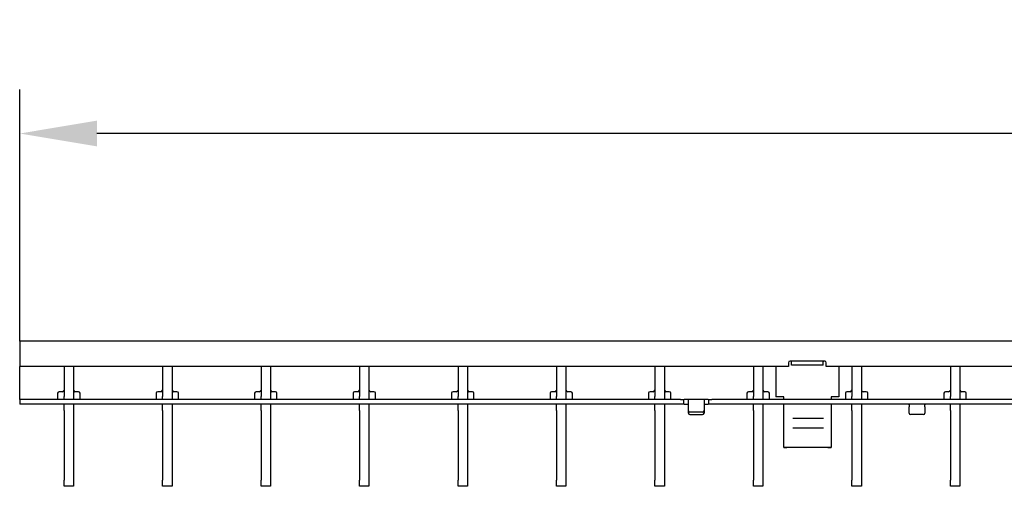
# Model space of a CAD drawing. Units: millimetres. Extents: x 28236 to 32794, y -535 to 4941.
# Drawn here: x 30342 to 30654, y 2564 to 2712 of the extents above; entities that cross this region are included whole.
import ezdxf

# ---------------------------------------------------------------- set-up
doc = ezdxf.new("R2010")
doc.units = ezdxf.units.MM
for name, color, linetype in [('BEMASS', 3, 'Continuous'), ('DUENN-18', 94, 'Continuous'), ('SICHTBAR', 7, 'Continuous')]:
    doc.layers.add(name, color=color, linetype=linetype)
doc.styles.add('Arial', font='arial.ttf')
doc.styles.add('BEMSTIL', font='isocp3.shx', dxfattribs={"width": 0.8})
doc.dimstyles.new('BEMASS$0', dxfattribs={"dimtxt": 3.5, "dimasz": 3.5, "dimexe": 1.4, "dimexo": 0, "dimgap": 2, "dimtad": 1, "dimtxsty": 'BEMSTIL', "dimcen": 3, "dimclrd": 256, "dimclre": 256, "dimclrt": 256, "dimadec": 0, "dimazin": 0, "dimtfac": 0.875, "dimtmove": 2, "dimatfit": 3, "dimfxl": 1, "dimtolj": 1, "dimlwd": 25, "dimlwe": 25, "dimarcsym": 0})

# ---------------------------------------------------------------- blocks, each defined once
blk = doc.blocks.new('*D152')
at = {"layer": 'BEMASS', "color": 0, "transparency": 16777216}
for p, q in [((30342.27, 2610.34), (30342.27, 2690.19)), ((31341.27, 2610.34), (31341.27, 2690.19)), ((31316.77, 2676.19), (30366.77, 2676.19))]:
    blk.add_line(p, q, dxfattribs=at)
for points in [[(30366.77, 2680.28), (30366.77, 2672.11), (30342.27, 2676.19)], [(31316.77, 2680.28), (31316.77, 2672.11), (31341.27, 2676.19)]]:
    blk.add_solid(points, dxfattribs=at)
at = {"layer": 'DEFPOINTS', "color": 0, "transparency": 16777216}
for p in [(30342.27, 2676.19), (30342.27, 2610.34), (31341.27, 2610.34)]:
    blk.add_point(p, dxfattribs=at)
at = {"layer": 'BEMASS', "color": 0, "transparency": 16777216, "insert": (30841.77, 2711.79), "char_height": 28, "attachment_point": 2, "style": 'Arial'}
blk.add_mtext('\\A1;1000', dxfattribs=at)

msp = doc.modelspace()

# ---------------------------------------------------------------- linework, layer by layer
at = {"layer": 'DUENN-18'}
for p, q in [((30587.024, 2602.773), (30587.024, 2603.755)), ((30597.024, 2602.773), (30597.024, 2603.755)), ((30356.364, 2602.341), (30356.364, 2592.841)), ((30359.364, 2602.341), (30359.364, 2592.841)), ((30387.584, 2602.341), (30387.584, 2592.841)), ((30390.584, 2602.341), (30390.584, 2592.841)), ((30418.804, 2602.341), (30418.804, 2592.841)), ((30421.804, 2602.341), (30421.804, 2592.841)), ((30450.024, 2602.341), (30450.024, 2592.841)), ((30453.024, 2602.341), (30453.024, 2592.841)), ((30481.244, 2602.341), (30481.244, 2592.841)), ((30484.244, 2602.341), (30484.244, 2592.841)), ((30512.464, 2602.341), (30512.464, 2592.841)), ((30515.464, 2602.341), (30515.464, 2592.841)), ((30543.684, 2602.341), (30543.684, 2592.841)), ((30546.684, 2602.341), (30546.684, 2592.841)), ((30574.904, 2602.341), (30574.904, 2592.841)), ((30577.904, 2602.341), (30577.904, 2592.841)), ((30597.024, 2602.773), (30587.024, 2602.773)), ((30606.124, 2602.341), (30606.124, 2592.841)), ((30609.124, 2602.341), (30609.124, 2592.841)), ((30637.344, 2602.341), (30637.344, 2592.841)), ((30640.344, 2602.341), (30640.344, 2592.841)), ((30355.814, 2594.341), (30354.814, 2594.341)), ((30360.914, 2594.341), (30359.914, 2594.341)), ((30387.034, 2594.341), (30386.034, 2594.341)), ((30392.134, 2594.341), (30391.134, 2594.341)), ((30418.254, 2594.341), (30417.254, 2594.341)), ((30423.354, 2594.341), (30422.354, 2594.341)), ((30449.474, 2594.341), (30448.474, 2594.341)), ((30454.574, 2594.341), (30453.574, 2594.341)), ((30480.694, 2594.341), (30479.694, 2594.341)), ((30485.794, 2594.341), (30484.794, 2594.341)), ((30511.914, 2594.341), (30510.914, 2594.341)), ((30517.014, 2594.341), (30516.014, 2594.341)), ((30543.134, 2594.341), (30542.134, 2594.341)), ((30548.234, 2594.341), (30547.234, 2594.341)), ((30574.354, 2594.341), (30573.354, 2594.341)), ((30579.454, 2594.341), (30578.454, 2594.341)), ((30605.574, 2594.341), (30604.574, 2594.341)), ((30610.674, 2594.341), (30609.674, 2594.341)), ((30636.794, 2594.341), (30635.794, 2594.341)), ((30641.894, 2594.341), (30640.894, 2594.341)), ((30551.774, 2591.841), (30342.274, 2591.841)), ((30354.314, 2593.841), (30354.314, 2593.341)), ((30354.314, 2593.341), (30354.314, 2591.841)), ((30356.364, 2591.841), (30356.364, 2592.841)), ((30359.364, 2592.841), (30359.364, 2591.841)), ((30361.414, 2593.341), (30361.414, 2593.841)), ((30361.414, 2591.841), (30361.414, 2593.341)), ((30385.534, 2593.841), (30385.534, 2593.341)), ((30385.534, 2593.341), (30385.534, 2591.841)), ((30387.584, 2591.841), (30387.584, 2592.841)), ((30390.584, 2592.841), (30390.584, 2591.841)), ((30392.634, 2593.341), (30392.634, 2593.841)), ((30392.634, 2591.841), (30392.634, 2593.341)), ((30416.754, 2593.841), (30416.754, 2593.341)), ((30416.754, 2593.341), (30416.754, 2591.841)), ((30418.804, 2591.841), (30418.804, 2592.841)), ((30421.804, 2592.841), (30421.804, 2591.841)), ((30423.854, 2593.341), (30423.854, 2593.841)), ((30423.854, 2591.841), (30423.854, 2593.341)), ((30447.974, 2593.841), (30447.974, 2593.341)), ((30447.974, 2593.341), (30447.974, 2591.841)), ((30450.024, 2591.841), (30450.024, 2592.841)), ((30453.024, 2592.841), (30453.024, 2591.841)), ((30455.074, 2593.341), (30455.074, 2593.841)), ((30455.074, 2591.841), (30455.074, 2593.341)), ((30479.194, 2593.841), (30479.194, 2593.341)), ((30479.194, 2593.341), (30479.194, 2591.841)), ((30481.244, 2591.841), (30481.244, 2592.841)), ((30484.244, 2592.841), (30484.244, 2591.841)), ((30486.294, 2593.341), (30486.294, 2593.841)), ((30486.294, 2591.841), (30486.294, 2593.341)), ((30510.414, 2593.841), (30510.414, 2593.341)), ((30510.414, 2593.341), (30510.414, 2591.841)), ((30512.464, 2591.841), (30512.464, 2592.841)), ((30515.464, 2592.841), (30515.464, 2591.841)), ((30517.514, 2593.341), (30517.514, 2593.841)), ((30517.514, 2591.841), (30517.514, 2593.341)), ((30541.634, 2593.841), (30541.634, 2593.341)), ((30541.634, 2593.341), (30541.634, 2591.841)), ((30543.684, 2591.841), (30543.684, 2592.841)), ((30546.684, 2592.841), (30546.684, 2591.841)), ((30548.734, 2593.341), (30548.734, 2593.841)), ((30548.734, 2591.841), (30548.734, 2593.341)), ((30551.774, 2591.841), (30552.774, 2591.841)), ((30552.774, 2591.841), (30552.774, 2590.341)), ((30552.774, 2591.841), (30552.974, 2591.841)), ((30554.074, 2591.841), (30552.974, 2591.841)), ((30559.474, 2591.841), (30554.074, 2591.841)), ((30554.274, 2590.341), (30554.274, 2591.834)), ((30559.274, 2591.834), (30559.274, 2590.341)), ((30560.574, 2591.841), (30559.474, 2591.841)), ((30560.574, 2591.841), (30560.774, 2591.841)), ((30560.774, 2590.341), (30560.774, 2591.841)), ((30560.774, 2591.841), (30561.774, 2591.841)), ((31051.774, 2591.841), (30561.774, 2591.841)), ((30572.854, 2593.841), (30572.854, 2593.341)), ((30572.854, 2593.341), (30572.854, 2591.841)), ((30574.904, 2591.841), (30574.904, 2592.841)), ((30577.904, 2592.841), (30577.904, 2591.841)), ((30579.954, 2593.341), (30579.954, 2593.841)), ((30579.954, 2591.841), (30579.954, 2593.341)), ((30604.074, 2593.841), (30604.074, 2593.341)), ((30604.074, 2593.341), (30604.074, 2591.841)), ((30606.124, 2591.841), (30606.124, 2592.841)), ((30609.124, 2592.841), (30609.124, 2591.841)), ((30611.174, 2593.341), (30611.174, 2593.841)), ((30611.174, 2591.841), (30611.174, 2593.341)), ((30635.294, 2593.841), (30635.294, 2593.341)), ((30635.294, 2593.341), (30635.294, 2591.841)), ((30637.344, 2591.841), (30637.344, 2592.841)), ((30640.344, 2592.841), (30640.344, 2591.841)), ((30642.394, 2593.341), (30642.394, 2593.841)), ((30642.394, 2591.841), (30642.394, 2593.341)), ((30558.774, 2587.835), (30554.774, 2587.835)), ((30597.144, 2585.884), (30587.358, 2585.884)), ((30597.144, 2582.827), (30587.358, 2582.827))]:
    msp.add_line(p, q, dxfattribs=at)
for centre, radius, start, end in [((30354.814, 2593.841), 0.5, 90, 180), ((30355.814, 2594.841), 0.5, 270, 0), ((30359.914, 2594.841), 0.5, 180, 270), ((30360.914, 2593.841), 0.5, 0, 90), ((30386.034, 2593.841), 0.5, 90, 180), ((30387.034, 2594.841), 0.5, 270, 0), ((30391.134, 2594.841), 0.5, 180, 270), ((30392.134, 2593.841), 0.5, 0, 90), ((30417.254, 2593.841), 0.5, 90, 180), ((30418.254, 2594.841), 0.5, 270, 0), ((30422.354, 2594.841), 0.5, 180, 270), ((30423.354, 2593.841), 0.5, 0, 90), ((30448.474, 2593.841), 0.5, 90, 180), ((30449.474, 2594.841), 0.5, 270, 0), ((30453.574, 2594.841), 0.5, 180, 270), ((30454.574, 2593.841), 0.5, 0, 90), ((30479.694, 2593.841), 0.5, 90, 180), ((30480.694, 2594.841), 0.5, 270, 0), ((30484.794, 2594.841), 0.5, 180, 270), ((30485.794, 2593.841), 0.5, 0, 90), ((30510.914, 2593.841), 0.5, 90, 180), ((30511.914, 2594.841), 0.5, 270, 0), ((30516.014, 2594.841), 0.5, 180, 270), ((30517.014, 2593.841), 0.5, 0, 90), ((30542.134, 2593.841), 0.5, 90, 180), ((30543.134, 2594.841), 0.5, 270, 0), ((30547.234, 2594.841), 0.5, 180, 270), ((30548.234, 2593.841), 0.5, 0, 90), ((30573.354, 2593.841), 0.5, 90, 180), ((30574.354, 2594.841), 0.5, 270, 0), ((30578.454, 2594.841), 0.5, 180, 270), ((30579.454, 2593.841), 0.5, 0, 90), ((30604.574, 2593.841), 0.5, 90, 180), ((30605.574, 2594.841), 0.5, 270, 0), ((30609.674, 2594.841), 0.5, 180, 270), ((30610.674, 2593.841), 0.5, 0, 90), ((30635.794, 2593.841), 0.5, 90, 180), ((30636.794, 2594.841), 0.5, 270, 0), ((30640.894, 2594.841), 0.5, 180, 270), ((30641.894, 2593.841), 0.5, 0, 90), ((30554.743, 2588.304), 0.47, 184.40195, 273.81126), ((30558.805, 2588.304), 0.47, 266.18874, 355.59805)]:
    msp.add_arc(centre, radius, start, end, dxfattribs=at)
for points, knots in [([(30554.074, 2591.841), (30554.096, 2591.841), (30554.141, 2591.841), (30554.201, 2591.841), (30554.247, 2591.84), (30554.271, 2591.837), (30554.273, 2591.835), (30554.274, 2591.834)], [0, 0, 0, 0, 0.21459012, 0.42918129, 0.6437297, 0.85811193, 1, 1, 1, 1]), ([(30559.274, 2591.834), (30559.276, 2591.836), (30559.281, 2591.838), (30559.315, 2591.84), (30559.366, 2591.841), (30559.422, 2591.841), (30559.459, 2591.841), (30559.474, 2591.841)], [0, 0, 0, 0, 0.2145597, 0.4291332, 0.6434582, 0.8578937, 1, 1, 1, 1])]:
    msp.add_open_spline(points, degree=3, knots=knots, dxfattribs=at)
at = {"layer": 'SICHTBAR', "color": 7, "linetype": 'Continuous', "lineweight": 30}
for p, q in [((31341.274, 2610.341), (30342.274, 2610.341)), ((30342.274, 2610.341), (30342.274, 2607.341)), ((30342.274, 2607.341), (30342.274, 2602.341)), ((30597.524, 2604.041), (30586.524, 2604.041)), ((30587.024, 2603.755), (30587.024, 2604.041)), ((30597.024, 2604.041), (30597.024, 2603.755)), ((30586.024, 2602.341), (30342.274, 2602.341)), ((30342.274, 2593.341), (30342.274, 2602.341)), ((30582.024, 2602.341), (30582.024, 2592.758)), ((30586.024, 2603.541), (30586.024, 2602.341)), ((30598.024, 2602.341), (30598.024, 2603.541)), ((31085.524, 2602.341), (30598.024, 2602.341)), ((30602.024, 2602.341), (30602.024, 2592.758)), ((30342.274, 2591.841), (30342.274, 2593.341)), ((30342.274, 2591.841), (30342.274, 2590.341)), ((30584.524, 2592.758), (30582.024, 2592.758)), ((30582.024, 2592.757), (30582.024, 2592.758)), ((30584.524, 2592.757), (30583.524, 2592.757)), ((30584.524, 2591.841), (30584.524, 2592.758)), ((30602.024, 2592.758), (30599.524, 2592.758)), ((30599.524, 2592.758), (30599.524, 2591.841)), ((30600.524, 2592.757), (30599.524, 2592.757)), ((30602.024, 2592.757), (30602.024, 2592.758)), ((30551.774, 2590.341), (30342.274, 2590.341)), ((30356.364, 2588.367), (30356.364, 2590.341)), ((30356.364, 2588.367), (30356.364, 2566.315)), ((30359.364, 2590.341), (30359.364, 2588.367)), ((30359.364, 2588.367), (30359.364, 2566.315)), ((30387.584, 2588.367), (30387.584, 2590.341)), ((30387.584, 2588.367), (30387.584, 2566.315)), ((30390.584, 2590.341), (30390.584, 2588.367)), ((30390.584, 2588.367), (30390.584, 2566.315)), ((30418.804, 2588.367), (30418.804, 2590.341)), ((30418.804, 2588.367), (30418.804, 2566.315)), ((30421.804, 2590.341), (30421.804, 2588.367)), ((30421.804, 2588.367), (30421.804, 2566.315)), ((30450.024, 2588.367), (30450.024, 2590.341)), ((30450.024, 2588.367), (30450.024, 2566.315)), ((30453.024, 2590.341), (30453.024, 2588.367)), ((30453.024, 2588.367), (30453.024, 2566.315)), ((30481.244, 2588.367), (30481.244, 2590.341)), ((30481.244, 2588.367), (30481.244, 2566.315)), ((30484.244, 2590.341), (30484.244, 2588.367)), ((30484.244, 2588.367), (30484.244, 2566.315)), ((30512.464, 2588.367), (30512.464, 2590.341)), ((30512.464, 2588.367), (30512.464, 2566.315)), ((30515.464, 2590.341), (30515.464, 2588.367)), ((30515.464, 2588.367), (30515.464, 2566.315)), ((30543.684, 2588.367), (30543.684, 2590.341)), ((30543.684, 2588.367), (30543.684, 2566.315)), ((30546.684, 2590.341), (30546.684, 2588.367)), ((30546.684, 2588.367), (30546.684, 2566.315)), ((30552.774, 2590.341), (30551.774, 2590.341)), ((30552.974, 2590.341), (30552.774, 2590.341)), ((30552.974, 2590.341), (30554.074, 2590.341)), ((30554.274, 2588.268), (30554.274, 2590.341)), ((30554.274, 2587.518), (30554.274, 2588.268)), ((30559.274, 2590.341), (30559.274, 2588.268)), ((30559.274, 2588.268), (30559.274, 2587.518)), ((30559.474, 2590.341), (30560.574, 2590.341)), ((30560.774, 2590.341), (30560.574, 2590.341)), ((30561.774, 2590.341), (30560.774, 2590.341)), ((31051.774, 2590.341), (30561.774, 2590.341)), ((30574.904, 2588.367), (30574.904, 2590.341)), ((30574.904, 2588.367), (30574.904, 2566.315)), ((30577.904, 2590.341), (30577.904, 2588.367)), ((30577.904, 2588.367), (30577.904, 2566.315)), ((30584.524, 2590.067), (30584.524, 2590.341)), ((30584.524, 2587.522), (30584.524, 2590.067)), ((30599.524, 2590.341), (30599.524, 2590.067)), ((30599.524, 2590.067), (30599.524, 2587.522)), ((30606.124, 2588.367), (30606.124, 2590.341)), ((30606.124, 2588.367), (30606.124, 2566.315)), ((30609.124, 2590.341), (30609.124, 2588.367)), ((30609.124, 2588.367), (30609.124, 2566.315)), ((30624.274, 2590.328), (30624.274, 2589.591)), ((30624.274, 2587.518), (30624.274, 2589.591)), ((30629.274, 2589.591), (30629.274, 2590.328)), ((30629.274, 2589.591), (30629.274, 2587.518)), ((30637.344, 2588.367), (30637.344, 2590.341)), ((30637.344, 2588.367), (30637.344, 2566.315)), ((30640.344, 2590.341), (30640.344, 2588.367)), ((30640.344, 2588.367), (30640.344, 2566.315)), ((30554.774, 2587.085), (30558.774, 2587.085)), ((30584.524, 2585.884), (30584.524, 2587.522)), ((30584.524, 2582.827), (30584.524, 2585.884)), ((30599.524, 2587.522), (30599.524, 2585.884)), ((30599.524, 2585.884), (30599.524, 2582.827)), ((30628.774, 2587.085), (30624.774, 2587.085)), ((30584.524, 2579.904), (30584.524, 2582.827)), ((30599.524, 2582.827), (30599.524, 2579.904)), ((30584.524, 2577.322), (30584.524, 2579.904)), ((30599.524, 2579.904), (30599.524, 2577.322)), ((30584.524, 2576.607), (30584.524, 2577.322)), ((30584.524, 2576.606), (30584.524, 2576.607)), ((30599.524, 2576.607), (30584.524, 2576.607)), ((30584.524, 2576.606), (30585.524, 2576.606)), ((30598.524, 2576.606), (30585.524, 2576.606)), ((30599.524, 2577.322), (30599.524, 2576.607)), ((30599.524, 2576.607), (30599.524, 2576.606)), ((30356.364, 2564.341), (30356.364, 2566.315)), ((30359.364, 2566.315), (30359.364, 2564.341)), ((30387.584, 2564.341), (30387.584, 2566.315)), ((30390.584, 2566.315), (30390.584, 2564.341)), ((30418.804, 2564.341), (30418.804, 2566.315)), ((30421.804, 2566.315), (30421.804, 2564.341)), ((30450.024, 2564.341), (30450.024, 2566.315)), ((30453.024, 2566.315), (30453.024, 2564.341)), ((30481.244, 2564.341), (30481.244, 2566.315)), ((30484.244, 2566.315), (30484.244, 2564.341)), ((30512.464, 2564.341), (30512.464, 2566.315)), ((30515.464, 2566.315), (30515.464, 2564.341)), ((30543.684, 2564.341), (30543.684, 2566.315)), ((30546.684, 2566.315), (30546.684, 2564.341)), ((30574.904, 2564.341), (30574.904, 2566.315)), ((30577.904, 2566.315), (30577.904, 2564.341)), ((30606.124, 2564.341), (30606.124, 2566.315)), ((30609.124, 2566.315), (30609.124, 2564.341)), ((30637.344, 2564.341), (30637.344, 2566.315)), ((30640.344, 2566.315), (30640.344, 2564.341)), ((30359.364, 2564.341), (30356.364, 2564.341)), ((30390.584, 2564.341), (30387.584, 2564.341)), ((30421.804, 2564.341), (30418.804, 2564.341)), ((30453.024, 2564.341), (30450.024, 2564.341)), ((30484.244, 2564.341), (30481.244, 2564.341)), ((30515.464, 2564.341), (30512.464, 2564.341)), ((30546.684, 2564.341), (30543.684, 2564.341)), ((30577.904, 2564.341), (30574.904, 2564.341)), ((30609.124, 2564.341), (30606.124, 2564.341)), ((30640.344, 2564.341), (30637.344, 2564.341))]:
    msp.add_line(p, q, dxfattribs=at)
at = {"layer": 'SICHTBAR', "color": 7, "linetype": 'Continuous', "lineweight": 30, "flags": 128}
msp.add_lwpolyline([(30598.524, 2576.606), (30598.719, 2576.606), (30598.907, 2576.606), (30599.08, 2576.606), (30599.231, 2576.606), (30599.355, 2576.606), (30599.448, 2576.606), (30599.505, 2576.606), (30599.524, 2576.606)], dxfattribs=at)
at = {"layer": 'SICHTBAR', "color": 7, "linetype": 'Continuous', "lineweight": 30}
for centre, radius, start, end in [((30586.524, 2603.541), 0.5, 90, 180), ((30597.524, 2603.541), 0.5, 0, 90), ((30554.743, 2587.554), 0.47, 184.40195, 273.81126), ((30558.805, 2587.554), 0.47, 266.18874, 355.59805), ((30624.743, 2587.554), 0.47, 184.40195, 273.81126), ((30628.805, 2587.554), 0.47, 266.18874, 355.59805)]:
    msp.add_arc(centre, radius, start, end, dxfattribs=at)
for points, knots in [([(30554.274, 2590.328), (30554.272, 2590.33), (30554.267, 2590.336), (30554.233, 2590.339), (30554.183, 2590.341), (30554.127, 2590.341), (30554.089, 2590.341), (30554.074, 2590.341)], [0, 0, 0, 0, 0.2141565, 0.4283676, 0.6415914, 0.8552457, 1, 1, 1, 1]), ([(30559.474, 2590.341), (30559.451, 2590.341), (30559.407, 2590.341), (30559.347, 2590.341), (30559.301, 2590.338), (30559.277, 2590.334), (30559.275, 2590.329), (30559.274, 2590.328)], [0, 0, 0, 0, 0.2142771, 0.4285583, 0.642669, 0.856119, 1, 1, 1, 1]), ([(30624.074, 2590.341), (30624.096, 2590.341), (30624.141, 2590.341), (30624.201, 2590.341), (30624.246, 2590.338), (30624.271, 2590.334), (30624.273, 2590.329), (30624.274, 2590.328)], [0, 0, 0, 0, 0.21427709, 0.42855835, 0.64266904, 0.85611899, 1, 1, 1, 1]), ([(30629.274, 2590.328), (30629.276, 2590.33), (30629.28, 2590.336), (30629.315, 2590.339), (30629.365, 2590.341), (30629.421, 2590.341), (30629.459, 2590.341), (30629.474, 2590.341)], [0, 0, 0, 0, 0.2141565, 0.4283676, 0.6415914, 0.8552457, 1, 1, 1, 1])]:
    msp.add_open_spline(points, degree=3, knots=knots, dxfattribs=at)

# ---------------------------------------------------------------- dimensions: what is measured, and where the dimension line sits
at = {"layer": 'BEMASS', "color": 0}
dim = msp.add_linear_dim(base=(30342.274, 2676.194), p1=(31341.274, 2610.341), p2=(30342.274, 2610.341), text='1000', dimstyle='BEMASS$0', override={"dimscale": 7, "dimtxt": 4, "dimexe": 2, "dimgap": 1, "dimdec": 0, "dimtxsty": 'Arial', "dimclrd": 0, "dimclre": 0, "dimclrt": 0, "dimtofl": 0, "dimtmove": 0, "dimatfit": 0, "dimlwd": 65535, "dimlwe": 65535}, dxfattribs=at)
dim.commit()
dim.dimension.update_dxf_attribs({"geometry": '*D152', "text_midpoint": (30841.774, 2676.194), "dimtype": 160})

doc.saveas('drawing.dxf')
